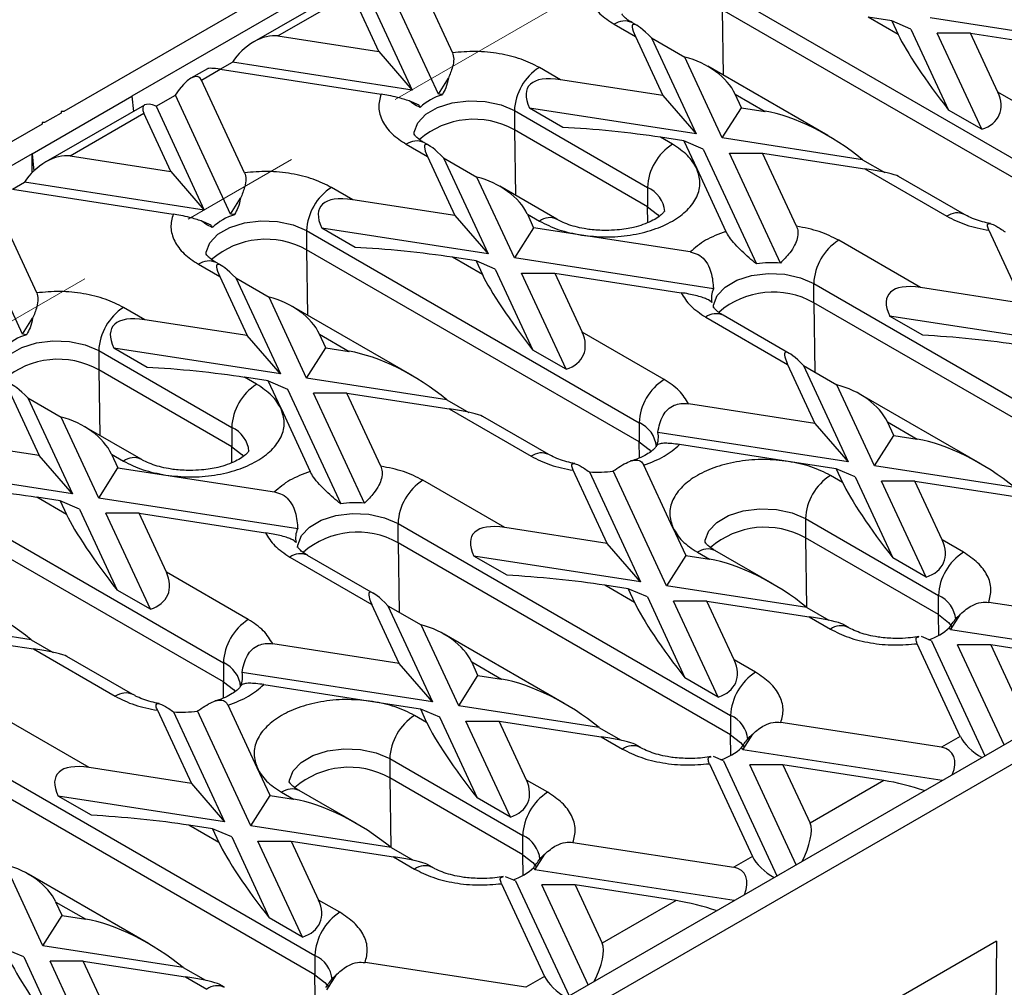
# Model space of a CAD drawing. Units: millimetres. Extents: x -63 to 1241, y -3 to 370.
# Drawn here: x 346 to 363, y 159 to 175 of the extents above; entities that cross this region are included whole.
import ezdxf

# ---------------------------------------------------------------- set-up
doc = ezdxf.new("R2010")
doc.units = ezdxf.units.MM
doc.linetypes.add('CENTERX2', pattern=[20.32, 12.7, -2.54, 2.54, -2.54])
doc.layers.add('FORMAT', color=7, linetype='Continuous')

msp = doc.modelspace()

# ---------------------------------------------------------------- linework, layer by layer
at = {"color": 7, "linetype": 'Continuous', "lineweight": 25}
for p, q in [((364.273, 183.58), (346.963, 173.587)), ((364.103, 183.073), (348.123, 173.848)), ((352.842, 176.164), (353.575, 174.587)), ((353.334, 173.885), (352.396, 175.907)), ((351.874, 175.741), (350.194, 174.771)), ((352.069, 175.718), (352.888, 173.954)), ((350.605, 174.873), (351.862, 175.599)), ((352.323, 174.607), (351.862, 175.599)), ((358.163, 175.644), (363.82, 172.378)), ((363.82, 172.052), (358.163, 175.317)), ((361.154, 174.898), (360.646, 175.191)), ((361.046, 175.129), (360.646, 175.191)), ((365.084, 174.656), (361.7, 175.179)), ((356.325, 175.073), (356.686, 174.864)), ((356.715, 175.05), (356.625, 175.102)), ((361.046, 175.129), (361.154, 174.898)), ((361.373, 174.991), (361.046, 175.129)), ((350.605, 174.873), (352.323, 174.607)), ((356.686, 174.864), (357.152, 173.86)), ((356.959, 174.842), (357.718, 173.207)), ((356.959, 174.842), (357.525, 174.515)), ((361.373, 174.991), (362.012, 173.614)), ((362.578, 173.287), (361.819, 174.922)), ((362.385, 174.922), (361.819, 174.922)), ((362.851, 173.918), (362.385, 174.922)), ((362.385, 174.922), (364.538, 174.589)), ((352.323, 174.607), (352.888, 173.954)), ((358.164, 173.138), (357.525, 174.515)), ((349.625, 174.307), (349.832, 174.427)), ((352.888, 173.954), (349.832, 174.427)), ((355.414, 174.129), (355.052, 174.338)), ((359.959, 173.178), (357.915, 174.357)), ((349.406, 174.316), (349.127, 174.155)), ((349.307, 174.123), (349.625, 174.307)), ((349.625, 174.307), (352.359, 173.885)), ((350.039, 172.546), (349.307, 174.123)), ((353.334, 173.885), (353.504, 174.153)), ((357.152, 173.86), (355.414, 174.129)), ((346.425, 172.868), (348.123, 173.848)), ((348.123, 173.848), (348.148, 173.59)), ((348.534, 173.677), (348.861, 173.866)), ((349.799, 171.844), (348.861, 173.866)), ((353.402, 173.875), (353.334, 173.885)), ((357.152, 173.86), (357.718, 173.207)), ((358.383, 173.884), (358.891, 173.591)), ((358.491, 173.653), (358.383, 173.884)), ((364.245, 173.113), (362.851, 173.918)), ((348.338, 173.699), (346.659, 172.73)), ((348.534, 173.677), (349.353, 171.913)), ((353.008, 173.697), (352.838, 173.769)), ((353.008, 173.697), (353.026, 173.658)), ((346.92, 173.562), (346.638, 173.399)), ((346.92, 173.587), (346.92, 173.562)), ((346.963, 173.587), (346.92, 173.587)), ((347.07, 172.832), (348.327, 173.558)), ((348.787, 172.566), (348.327, 173.558)), ((354.628, 173.603), (356.891, 172.297)), ((354.628, 173.603), (354.628, 173.276)), ((355.452, 173.319), (354.886, 173.645)), ((357.718, 173.207), (354.886, 173.645)), ((358.164, 173.138), (358.491, 173.653)), ((358.491, 173.653), (358.891, 173.591)), ((362.578, 173.287), (362.012, 173.614)), ((346.595, 173.375), (329.285, 163.382)), ((346.595, 173.399), (346.595, 173.375)), ((346.638, 173.399), (346.595, 173.399)), ((356.891, 171.97), (354.628, 173.276)), ((352.789, 173.032), (353.151, 172.823)), ((353.18, 173.009), (353.089, 173.061)), ((357.315, 173.032), (357.111, 173.15)), ((357.511, 173.088), (357.111, 173.15)), ((357.511, 173.088), (357.729, 172.618)), ((357.837, 172.95), (357.511, 173.088)), ((360.549, 172.769), (358.164, 173.138)), ((346.425, 172.868), (330.445, 163.643)), ((346.425, 172.548), (346.425, 172.868)), ((346.425, 172.868), (346.454, 172.576)), ((347.07, 172.832), (348.787, 172.566)), ((353.151, 172.823), (353.617, 171.819)), ((357.837, 172.95), (358.744, 170.996)), ((359.151, 171.011), (358.284, 172.881)), ((358.284, 172.881), (358.849, 172.881)), ((359.426, 171.638), (358.849, 172.881)), ((358.849, 172.881), (360.588, 172.612)), ((353.424, 172.801), (354.182, 171.166)), ((353.424, 172.801), (353.989, 172.474)), ((360.549, 172.769), (360.926, 172.552)), ((348.787, 172.566), (349.353, 171.913)), ((357.729, 172.618), (358.225, 171.55)), ((360.588, 172.612), (361.982, 171.807)), ((346.09, 172.266), (346.297, 172.386)), ((349.353, 171.913), (346.297, 172.386)), ((354.628, 171.097), (353.989, 172.474)), ((362.282, 171.837), (361.159, 172.485)), ((346.09, 172.266), (348.823, 171.844)), ((351.878, 172.088), (351.517, 172.297)), ((355.352, 171.755), (354.38, 172.316)), ((356.891, 172.297), (356.891, 171.97)), ((346.504, 170.505), (345.771, 172.082)), ((349.799, 171.844), (349.969, 172.112)), ((353.617, 171.819), (351.878, 172.088)), ((346.263, 169.803), (345.325, 171.825)), ((349.867, 171.834), (349.799, 171.844)), ((353.617, 171.819), (354.182, 171.166)), ((354.848, 171.843), (354.955, 171.612)), ((354.848, 171.843), (355.052, 171.725)), ((349.472, 171.656), (349.302, 171.728)), ((349.472, 171.656), (349.49, 171.617)), ((351.092, 171.562), (356.749, 168.296)), ((351.092, 171.562), (351.092, 171.235)), ((351.917, 171.278), (351.351, 171.604)), ((354.182, 171.166), (351.351, 171.604)), ((354.955, 171.612), (354.628, 171.097)), ((355.769, 171.486), (354.955, 171.612)), ((357.619, 171.2), (355.769, 171.486)), ((362.699, 171.568), (363.276, 170.325)), ((361.537, 170.594), (360.143, 171.399)), ((356.749, 167.97), (351.092, 171.235)), ((349.254, 170.991), (349.615, 170.782)), ((349.644, 170.968), (349.554, 171.02)), ((354.083, 170.816), (353.575, 171.109)), ((353.975, 171.047), (353.575, 171.109)), ((353.975, 171.047), (354.083, 170.816)), ((354.302, 170.909), (353.975, 171.047)), ((358.013, 170.574), (354.628, 171.097)), ((354.302, 170.909), (354.941, 169.532)), ((355.507, 169.205), (354.748, 170.84)), ((354.748, 170.84), (355.314, 170.84)), ((355.314, 170.84), (355.78, 169.836)), ((355.314, 170.84), (357.466, 170.507)), ((349.615, 170.782), (350.081, 169.778)), ((349.888, 170.76), (350.647, 169.125)), ((349.888, 170.76), (350.454, 170.433)), ((359.719, 170.664), (365.376, 167.398)), ((359.719, 170.337), (359.719, 170.664)), ((363.276, 170.325), (361.537, 170.594)), ((351.093, 169.056), (350.454, 170.433)), ((365.376, 167.072), (359.719, 170.337)), ((348.342, 170.047), (347.981, 170.256)), ((352.888, 169.096), (350.844, 170.275)), ((346.263, 169.803), (346.433, 170.071)), ((350.081, 169.778), (348.342, 170.047)), ((357.881, 170.093), (359.275, 169.288)), ((359.303, 169.474), (358.181, 170.122)), ((361.576, 169.783), (361.01, 170.11)), ((363.842, 169.672), (361.01, 170.11)), ((357.174, 169.031), (355.78, 169.836)), ((346.331, 169.793), (346.263, 169.803)), ((350.647, 169.125), (350.081, 169.778)), ((351.312, 169.802), (351.82, 169.509)), ((351.42, 169.571), (351.312, 169.802)), ((347.557, 169.521), (349.82, 168.215)), ((347.557, 169.521), (347.557, 169.194)), ((348.381, 169.237), (347.815, 169.563)), ((350.647, 169.125), (347.815, 169.563)), ((351.093, 169.056), (351.42, 169.571)), ((351.42, 169.571), (351.82, 169.509)), ((355.507, 169.205), (354.941, 169.532)), ((349.82, 167.888), (347.557, 169.194)), ((359.275, 169.288), (359.74, 168.284)), ((359.547, 169.266), (360.306, 167.631)), ((359.547, 169.266), (360.113, 168.939)), ((350.244, 168.95), (350.04, 169.068)), ((350.44, 169.006), (350.04, 169.068)), ((350.658, 168.536), (350.44, 169.006)), ((350.44, 169.006), (350.766, 168.868)), ((353.478, 168.687), (351.093, 169.056)), ((350.766, 168.868), (351.673, 166.914)), ((360.752, 167.562), (360.113, 168.939)), ((346.08, 168.741), (346.546, 167.737)), ((346.353, 168.719), (347.111, 167.084)), ((346.353, 168.719), (346.918, 168.392)), ((352.08, 166.929), (351.213, 168.799)), ((351.778, 168.799), (351.213, 168.799)), ((352.355, 167.556), (351.778, 168.799)), ((351.778, 168.799), (353.517, 168.53)), ((353.478, 168.687), (353.855, 168.47)), ((362.547, 167.602), (360.503, 168.781)), ((350.658, 168.536), (351.154, 167.468)), ((353.517, 168.53), (354.911, 167.725)), ((359.74, 168.284), (357.588, 168.617)), ((347.557, 167.015), (346.918, 168.392)), ((355.211, 167.755), (354.088, 168.403)), ((360.972, 168.308), (361.479, 168.015)), ((361.079, 168.077), (360.972, 168.308)), ((348.281, 167.673), (347.309, 168.234)), ((349.82, 168.215), (349.82, 167.888)), ((356.749, 168.296), (356.749, 167.97)), ((359.74, 168.284), (360.306, 167.631)), ((346.546, 167.737), (344.807, 168.006)), ((360.306, 167.631), (357.067, 168.132)), ((360.752, 167.562), (361.079, 168.077)), ((361.079, 168.077), (361.479, 168.015)), ((359.285, 167.637), (357.435, 167.924)), ((347.111, 167.084), (346.546, 167.737)), ((347.777, 167.761), (347.884, 167.53)), ((347.777, 167.761), (347.981, 167.643)), ((360.099, 167.512), (359.285, 167.637)), ((344.021, 167.48), (349.678, 164.214)), ((347.111, 167.084), (344.28, 167.522)), ((347.557, 167.015), (347.884, 167.53)), ((347.884, 167.53), (348.698, 167.404)), ((356.205, 166.243), (355.628, 167.486)), ((357.217, 165.521), (356.31, 167.475)), ((357.325, 166.506), (356.829, 167.574)), ((360.099, 167.512), (360.206, 167.28)), ((360.426, 167.373), (360.099, 167.512)), ((363.138, 167.193), (360.752, 167.562)), ((348.698, 167.404), (350.548, 167.118)), ((354.466, 166.512), (353.072, 167.317)), ((355.903, 167.46), (356.771, 165.59)), ((360.206, 167.28), (360.002, 167.398)), ((360.426, 167.373), (361.065, 165.996)), ((361.63, 165.67), (360.872, 167.304)), ((361.437, 167.304), (360.872, 167.304)), ((361.903, 166.301), (361.437, 167.304)), ((361.437, 167.304), (363.176, 167.036)), ((349.678, 163.888), (344.021, 167.153)), ((347.011, 166.734), (346.504, 167.027)), ((346.904, 166.965), (346.504, 167.027)), ((346.904, 166.965), (347.011, 166.734)), ((347.231, 166.827), (346.904, 166.965)), ((350.942, 166.492), (347.557, 167.015)), ((347.231, 166.827), (347.87, 165.45)), ((348.436, 165.123), (347.677, 166.758)), ((348.243, 166.758), (347.677, 166.758)), ((348.709, 165.754), (348.243, 166.758)), ((348.243, 166.758), (350.395, 166.425)), ((359.578, 166.664), (361.84, 165.357)), ((359.578, 166.664), (359.578, 166.337)), ((352.648, 166.582), (358.305, 163.316)), ((352.648, 166.255), (352.648, 166.582)), ((356.205, 166.243), (354.466, 166.512)), ((357.325, 166.506), (357.543, 166.036)), ((361.84, 165.031), (359.578, 166.337)), ((362.265, 166.092), (361.903, 166.301)), ((358.305, 162.99), (352.648, 166.255)), ((356.771, 165.59), (356.205, 166.243)), ((350.81, 166.011), (352.203, 165.206)), ((352.232, 165.392), (351.11, 166.04)), ((354.505, 165.701), (353.939, 166.028)), ((356.771, 165.59), (353.939, 166.028)), ((357.543, 166.036), (357.217, 165.521)), ((357.543, 166.036), (357.944, 165.974)), ((357.739, 166.092), (357.944, 165.974)), ((359.012, 165.561), (358.039, 166.122)), ((361.63, 165.67), (361.065, 165.996)), ((350.102, 164.949), (348.709, 165.754)), ((356.671, 165.239), (356.163, 165.532)), ((356.563, 165.471), (356.163, 165.532)), ((356.563, 165.471), (356.671, 165.239)), ((356.89, 165.332), (356.563, 165.471)), ((359.602, 165.152), (357.217, 165.521)), ((348.436, 165.123), (347.87, 165.45)), ((356.89, 165.332), (357.529, 163.955)), ((361.84, 165.031), (361.84, 165.357)), ((352.669, 164.202), (352.203, 165.206)), ((352.476, 165.184), (353.235, 163.549)), ((352.476, 165.184), (353.042, 164.857)), ((358.095, 163.629), (357.336, 165.263)), ((357.902, 165.263), (357.336, 165.263)), ((358.368, 164.26), (357.902, 165.263)), ((357.902, 165.263), (359.641, 164.995)), ((359.602, 165.152), (359.978, 164.935)), ((365.429, 164.816), (362.695, 165.239)), ((346.407, 164.605), (344.022, 164.974)), ((359.641, 164.995), (360.002, 164.786)), ((362.046, 164.774), (362.216, 165.042)), ((353.681, 163.48), (353.042, 164.857)), ((360.302, 164.816), (360.212, 164.868)), ((362.046, 164.774), (362.028, 164.813)), ((344.707, 164.717), (346.446, 164.448)), ((355.476, 163.52), (353.432, 164.699)), ((361.72, 164.585), (361.55, 164.657)), ((365.437, 164.249), (362.046, 164.774)), ((346.407, 164.605), (346.783, 164.388)), ((352.669, 164.202), (350.517, 164.535)), ((362.212, 162.959), (361.48, 164.537)), ((361.72, 164.585), (362.628, 162.628)), ((362.955, 162.817), (362.166, 164.516)), ((362.732, 164.516), (362.166, 164.516)), ((362.732, 164.516), (363.192, 163.525)), ((364.449, 164.251), (362.732, 164.516)), ((346.446, 164.448), (347.84, 163.643)), ((348.14, 163.673), (347.017, 164.321)), ((349.678, 164.214), (349.678, 163.888)), ((353.235, 163.549), (352.669, 164.202)), ((353.901, 164.226), (354.408, 163.933)), ((354.008, 163.995), (353.901, 164.226)), ((358.729, 164.051), (358.368, 164.26)), ((353.235, 163.549), (349.996, 164.05)), ((353.681, 163.48), (354.008, 163.995)), ((354.008, 163.995), (354.408, 163.933)), ((358.095, 163.629), (357.529, 163.955)), ((350.364, 163.842), (352.214, 163.555)), ((350.254, 162.424), (349.758, 163.492)), ((352.214, 163.555), (353.028, 163.429)), ((356.066, 163.111), (353.681, 163.48)), ((348.557, 163.404), (349.134, 162.161)), ((348.832, 163.378), (349.699, 161.508)), ((350.146, 161.439), (349.239, 163.393)), ((353.135, 163.198), (352.931, 163.316)), ((353.028, 163.429), (353.135, 163.198)), ((353.028, 163.429), (353.355, 163.291)), ((353.355, 163.291), (353.994, 161.914)), ((358.305, 163.316), (358.305, 162.99)), ((347.395, 162.43), (346.001, 163.235)), ((364.273, 163.169), (346.963, 153.177)), ((354.559, 161.588), (353.801, 163.222)), ((353.801, 163.222), (354.366, 163.222)), ((354.832, 162.219), (354.366, 163.222)), ((354.366, 163.222), (356.105, 162.954)), ((356.066, 163.111), (356.443, 162.894)), ((361.893, 162.775), (359.16, 163.198)), ((363.396, 163.071), (347.415, 153.846)), ((356.105, 162.954), (356.466, 162.745)), ((358.511, 162.733), (358.681, 163.001)), ((362.212, 162.959), (361.893, 162.775)), ((356.766, 162.775), (356.676, 162.827)), ((358.184, 162.544), (358.014, 162.616)), ((358.511, 162.733), (358.493, 162.772)), ((361.901, 162.208), (358.511, 162.733)), ((345.577, 162.5), (351.234, 159.234)), ((352.507, 162.582), (354.769, 161.275)), ((352.507, 162.582), (352.507, 162.255)), ((357.944, 162.496), (358.676, 160.918)), ((358.184, 162.544), (359.093, 160.587)), ((359.419, 160.776), (358.63, 162.475)), ((359.196, 162.475), (358.63, 162.475)), ((359.196, 162.475), (359.656, 161.484)), ((360.913, 162.21), (359.196, 162.475)), ((349.134, 162.161), (347.395, 162.43)), ((350.472, 161.954), (350.254, 162.424)), ((351.234, 158.908), (345.577, 162.173)), ((349.134, 162.161), (349.699, 161.508)), ((354.769, 160.949), (352.507, 162.255)), ((355.194, 162.01), (354.832, 162.219)), ((360.913, 162.21), (359.656, 161.484)), ((347.434, 161.619), (346.868, 161.946)), ((349.699, 161.508), (346.868, 161.946)), ((350.146, 161.439), (350.472, 161.954)), ((350.472, 161.954), (350.872, 161.892)), ((350.668, 162.01), (350.872, 161.892)), ((351.94, 161.478), (350.968, 162.04)), ((354.559, 161.588), (353.994, 161.914)), ((349.6, 161.157), (349.092, 161.45)), ((349.492, 161.388), (349.092, 161.45)), ((352.531, 161.07), (350.146, 161.439)), ((349.492, 161.388), (349.6, 161.157)), ((349.819, 161.25), (349.492, 161.388)), ((354.769, 160.949), (354.769, 161.275)), ((349.819, 161.25), (350.458, 159.873)), ((351.024, 159.547), (350.265, 161.181)), ((350.265, 161.181), (350.831, 161.181)), ((350.831, 161.181), (351.297, 160.178)), ((350.831, 161.181), (352.57, 160.912)), ((355.624, 161.157), (358.358, 160.734)), ((352.531, 161.07), (352.907, 160.853)), ((354.975, 160.692), (355.145, 160.96)), ((346.61, 159.398), (345.971, 160.775)), ((352.57, 160.912), (352.931, 160.704)), ((353.231, 160.734), (353.141, 160.786)), ((358.676, 160.918), (358.358, 160.734)), ((348.405, 159.437), (346.361, 160.617)), ((354.975, 160.692), (354.957, 160.731)), ((358.366, 160.167), (354.975, 160.692)), ((354.408, 160.455), (355.141, 158.877)), ((354.649, 160.503), (354.479, 160.575)), ((354.649, 160.503), (355.557, 158.546)), ((355.884, 158.735), (355.095, 160.434)), ((355.66, 160.434), (355.095, 160.434)), ((355.66, 160.434), (356.121, 159.443)), ((357.378, 160.169), (355.66, 160.434)), ((346.829, 160.144), (347.337, 159.851)), ((346.937, 159.913), (346.829, 160.144)), ((351.658, 159.969), (351.297, 160.178)), ((357.378, 160.169), (356.121, 159.443)), ((346.61, 159.398), (346.937, 159.913)), ((346.937, 159.913), (347.337, 159.851)), ((351.024, 159.547), (350.458, 159.873)), ((362.827, 159.477), (358.729, 157.111)), ((362.827, 159.477), (362.794, 155.11)), ((346.283, 159.209), (345.957, 159.347)), ((348.995, 159.029), (346.61, 159.398)), ((346.283, 159.209), (346.923, 157.832)), ((347.488, 157.506), (346.73, 159.14)), ((347.295, 159.14), (346.73, 159.14)), ((347.761, 158.137), (347.295, 159.14)), ((347.295, 159.14), (349.034, 158.871)), ((351.234, 159.234), (351.234, 158.908)), ((354.822, 158.693), (352.089, 159.116)), ((348.995, 159.029), (349.372, 158.812)), ((349.034, 158.871), (349.395, 158.663)), ((351.44, 158.651), (351.61, 158.919)), ((355.141, 158.877), (354.822, 158.693)), ((349.695, 158.693), (349.605, 158.745))]:
    msp.add_line(p, q, dxfattribs=at)
at = {"color": 8, "linetype": 'Continuous', "lineweight": 25}
for p, q in [((358.163, 175.317), (358.18, 174.204)), ((354.628, 173.276), (354.645, 172.163)), ((356.895, 171.698), (356.891, 171.97)), ((351.092, 171.235), (351.109, 170.122)), ((359.719, 170.337), (359.737, 169.156)), ((347.557, 169.194), (347.574, 168.081)), ((356.753, 167.698), (356.749, 167.97)), ((349.824, 167.616), (349.82, 167.888)), ((359.578, 166.337), (359.596, 165.157)), ((352.648, 166.255), (352.666, 165.074)), ((361.846, 164.68), (361.84, 165.031)), ((349.682, 163.616), (349.678, 163.888)), ((358.31, 162.639), (358.305, 162.99)), ((352.507, 162.255), (352.525, 161.075)), ((354.775, 160.598), (354.769, 160.949)), ((351.239, 158.557), (351.234, 158.908))]:
    msp.add_line(p, q, dxfattribs=at)
at = {"color": 8, "linetype": 'Continuous', "lineweight": 25, "flags": 128}
for points in [[(352.921, 173.197), (352.923, 173.236), (352.984, 173.397), (353.12, 173.541), (353.322, 173.657), (353.571, 173.736), (353.849, 173.771), (354.133, 173.759), (354.4, 173.702), (354.628, 173.603)], [(349.385, 171.155), (349.388, 171.195), (349.448, 171.356), (349.585, 171.5), (349.786, 171.616), (350.036, 171.695), (350.314, 171.73), (350.598, 171.718), (350.865, 171.661), (351.092, 171.562)], [(358.012, 170.257), (358.015, 170.297), (358.075, 170.458), (358.211, 170.602), (358.413, 170.718), (358.663, 170.797), (358.941, 170.832), (359.225, 170.82), (359.491, 170.762), (359.719, 170.664)], [(345.85, 169.114), (345.852, 169.154), (345.913, 169.315), (346.049, 169.459), (346.25, 169.575), (346.5, 169.654), (346.778, 169.689), (347.062, 169.677), (347.329, 169.619), (347.557, 169.521)], [(357.871, 166.257), (357.873, 166.297), (357.934, 166.457), (358.07, 166.601), (358.271, 166.718), (358.521, 166.796), (358.799, 166.831), (359.083, 166.819), (359.35, 166.762), (359.578, 166.664)], [(350.941, 166.175), (350.943, 166.215), (351.004, 166.375), (351.14, 166.52), (351.342, 166.636), (351.591, 166.715), (351.87, 166.75), (352.153, 166.738), (352.42, 166.68), (352.648, 166.582)], [(349.678, 163.888), (349.849, 163.756), (349.879, 163.722)], [(350.799, 162.175), (350.802, 162.215), (350.863, 162.375), (350.999, 162.519), (351.2, 162.635), (351.45, 162.714), (351.728, 162.749), (352.012, 162.737), (352.279, 162.68), (352.507, 162.582)]]:
    msp.add_lwpolyline(points, dxfattribs=at)
at = {"color": 7, "linetype": 'Continuous', "lineweight": 25, "flags": 128}
for points in [[(356.891, 171.97), (357.061, 171.839), (357.091, 171.804)], [(356.749, 167.97), (356.92, 167.838), (356.95, 167.804)], [(349.82, 167.888), (349.99, 167.757), (350.02, 167.722)], [(361.84, 165.031), (362.011, 164.899), (362.075, 164.816)], [(358.305, 162.99), (358.475, 162.858), (358.54, 162.775)], [(354.769, 160.949), (354.94, 160.817), (355.004, 160.734)], [(351.234, 158.908), (351.404, 158.776), (351.469, 158.693)]]:
    msp.add_lwpolyline(points, dxfattribs=at)
at = {"color": 8, "linetype": 'Continuous', "lineweight": 25}
for centre, radius, start, end in [((356.501, 174.827), 0.302, 65.6929, 125.6176), ((352.965, 172.786), 0.302, 65.6929, 125.6176), ((356.692, 171.845), 0.494, 4.8724, 66.2275), ((362.157, 171.569), 0.295, 64.5139, 126.3409), ((355.226, 171.497), 0.287, 63.4128, 127.3164), ((349.43, 170.745), 0.302, 65.6929, 125.6176), ((358.056, 169.847), 0.302, 65.6929, 125.6176), ((349.621, 167.763), 0.494, 4.8724, 66.2275), ((356.55, 167.845), 0.494, 4.8724, 66.2275), ((348.155, 167.415), 0.287, 63.4128, 127.3164), ((355.086, 167.487), 0.295, 64.5139, 126.3409), ((357.915, 165.847), 0.302, 65.6929, 125.6176), ((350.985, 165.765), 0.302, 65.6929, 125.6176), ((361.641, 164.906), 0.494, 4.8724, 66.2275), ((360.177, 164.548), 0.295, 64.5139, 126.3409), ((349.479, 163.763), 0.494, 4.8724, 66.2275), ((348.015, 163.405), 0.295, 64.5139, 126.3409), ((358.106, 162.865), 0.494, 4.8724, 66.2275), ((356.641, 162.507), 0.295, 64.5139, 126.3409), ((351.817, 161.028), 1.408, 60.649, 131.0317), ((350.844, 161.765), 0.302, 65.6929, 125.6176), ((354.57, 160.824), 0.494, 4.8724, 66.2275), ((353.106, 160.466), 0.295, 64.5139, 126.3409), ((351.035, 158.782), 0.494, 4.8724, 66.2275), ((349.57, 158.425), 0.295, 64.5139, 126.3409)]:
    msp.add_arc(centre, radius, start, end, dxfattribs=at)
at = {"color": 7, "linetype": 'Continuous', "lineweight": 25}
for centre, radius, start, end in [((355.549, 173.561), 0.922, 122.6055, 177.3945), ((353.685, 172.95), 0.967, 107.0194, 132.9752), ((353.938, 172.049), 1.408, 60.649, 131.0317), ((357.812, 172.255), 0.922, 122.6055, 177.3945), ((352.014, 171.52), 0.922, 122.6055, 177.3945), ((350.15, 170.909), 0.967, 107.0194, 132.9752), ((350.402, 170.008), 1.408, 60.649, 131.0317), ((360.64, 170.622), 0.922, 122.6055, 177.3945), ((359.012, 169.245), 1.771, 85.4879, 98.7005), ((358.334, 170.419), 0.357, 154.3705, 193.1061), ((359.029, 169.11), 1.408, 60.649, 131.0317), ((348.478, 169.479), 0.922, 122.6055, 177.3945), ((346.614, 168.868), 0.967, 107.0194, 132.9752), ((346.867, 167.967), 1.408, 60.649, 131.0317), ((357.67, 168.254), 0.922, 122.6055, 177.3945), ((350.741, 168.173), 0.922, 122.6055, 177.3945), ((356.72, 168.051), 0.357, 334.3705, 13.1061), ((356.042, 169.225), 1.771, 265.4879, 278.7005), ((353.569, 166.54), 0.922, 122.6055, 177.3945), ((360.499, 166.622), 0.922, 122.6055, 177.3945), ((351.941, 165.163), 1.771, 85.4879, 98.7005), ((351.263, 166.337), 0.357, 154.3705, 193.1061), ((358.888, 165.11), 1.408, 60.649, 131.0317), ((351.958, 165.028), 1.408, 60.649, 131.0317), ((362.762, 165.315), 0.922, 122.6055, 177.3945), ((350.599, 164.172), 0.922, 122.6055, 177.3945), ((361.376, 165.511), 0.955, 288.2742, 313.0511), ((349.649, 163.969), 0.357, 334.3705, 13.1061), ((359.226, 163.274), 0.922, 122.6055, 177.3945), ((348.971, 165.143), 1.771, 265.4879, 278.7005), ((353.428, 162.54), 0.922, 122.6055, 177.3945), ((357.841, 163.47), 0.955, 288.2742, 313.0511), ((355.69, 161.233), 0.922, 122.6055, 177.3945), ((354.305, 161.429), 0.955, 288.2742, 313.0511), ((352.155, 159.192), 0.922, 122.6055, 177.3945)]:
    msp.add_arc(centre, radius, start, end, dxfattribs=at)
for centre, major_axis, ratio, start_param, end_param in [((357.535, 173.884), (-0.892, 1.182), 0.120176, 5.560913, 6.791872), ((350.279, 174.358), (0.491, 0.431), 0.591679, 0.459301, 2.030098), ((362.002, 173.918), (-0.892, 1.182), 0.120176, 0.508687, 1.739646), ((357.535, 173.884), (0.87, -0.391), 0.62406, 0.62441, 1.855369), ((348.98, 173.608), (0.28, 0.567), 0.364663, 5.997606, 7.568402), ((349.952, 174.169), (0.553, -0.139), 0.120251, 2.233016, 3.018333), ((356.262, 173.15), (1.402, -0.855), 0.364678, 2.42144, 3.6524), ((362.002, 173.918), (0.87, -0.391), 0.62406, 5.676636, 6.907595), ((348.653, 173.42), (0.333, -0.264), 0.373297, 2.209406, 3.780202), ((359.739, 172.612), (1.402, -0.855), 0.364678, 1.190481, 2.42144), ((356.262, 173.15), (1.436, -0.145), 0.073027, 0.946274, 2.177233), ((353.999, 171.843), (-0.892, 1.182), 0.120176, 5.560913, 6.791872), ((346.743, 172.317), (0.491, 0.431), 0.591679, 0.459301, 2.030098), ((359.739, 172.612), (1.436, -0.145), 0.073027, 0.160957, 0.946274), ((353.999, 171.843), (0.87, -0.391), 0.62406, 0.62441, 1.855369), ((352.727, 171.109), (1.402, -0.855), 0.364678, 2.42144, 3.6524), ((352.727, 171.109), (1.436, -0.145), 0.073027, 0.946274, 2.177233), ((350.464, 169.802), (-0.892, 1.182), 0.120176, 5.560913, 6.791872), ((354.931, 169.836), (-0.892, 1.182), 0.120176, 0.508687, 1.739646), ((362.386, 169.614), (1.402, -0.855), 0.364678, 2.42144, 3.6524), ((350.464, 169.802), (0.87, -0.391), 0.62406, 0.62441, 1.855369), ((349.191, 169.067), (1.402, -0.855), 0.364678, 2.42144, 3.6524), ((354.931, 169.836), (0.87, -0.391), 0.62406, 5.676636, 6.907595), ((362.386, 169.614), (1.436, -0.145), 0.073027, 0.946274, 2.177233), ((352.668, 168.53), (1.402, -0.855), 0.364678, 1.190481, 2.42144), ((360.123, 168.308), (-0.892, 1.182), 0.120176, 5.560913, 6.791872), ((349.191, 169.067), (1.436, -0.145), 0.073027, 0.946274, 2.177233), ((346.928, 167.761), (-0.892, 1.182), 0.120176, 5.560913, 6.791872), ((360.123, 168.308), (0.87, -0.391), 0.62406, 0.62441, 1.855369), ((352.668, 168.53), (1.436, -0.145), 0.073027, 0.160957, 0.946274), ((346.928, 167.761), (0.87, -0.391), 0.62406, 0.62441, 1.855369), ((362.328, 167.035), (1.402, -0.855), 0.364678, 1.190481, 2.42144), ((345.655, 167.026), (1.436, -0.145), 0.073027, 0.946274, 2.177233), ((361.055, 166.301), (-0.892, 1.182), 0.120176, 0.508687, 1.739646), ((347.86, 165.754), (-0.892, 1.182), 0.120176, 0.508687, 1.739646), ((355.315, 165.532), (1.402, -0.855), 0.364678, 2.42144, 3.6524), ((361.055, 166.301), (0.87, -0.391), 0.62406, 5.676636, 6.907595), ((358.792, 164.994), (1.402, -0.855), 0.364678, 1.190481, 2.42144), ((347.86, 165.754), (0.87, -0.391), 0.62406, 5.676636, 6.907595), ((355.315, 165.532), (1.436, -0.145), 0.073027, 0.946274, 2.177233), ((353.052, 164.226), (-0.892, 1.182), 0.120176, 5.560913, 6.791872), ((345.597, 164.448), (1.402, -0.855), 0.364678, 1.190481, 2.42144), ((357.519, 164.26), (-0.892, 1.182), 0.120176, 0.508687, 1.739646), ((358.792, 164.994), (1.436, -0.145), 0.073027, 0.160957, 0.946274), ((353.052, 164.226), (0.87, -0.391), 0.62406, 0.62441, 1.855369), ((345.597, 164.448), (1.436, -0.145), 0.073027, 0.160957, 0.946274), ((357.519, 164.26), (0.87, -0.391), 0.62406, 5.676636, 6.907595), ((355.257, 162.953), (1.402, -0.855), 0.364678, 1.190481, 2.42144), ((353.984, 162.219), (-0.892, 1.182), 0.120176, 0.508687, 1.739646), ((355.257, 162.953), (1.436, -0.145), 0.073027, 0.160957, 0.946274), ((362.539, 162.821), (0.333, -0.264), 0.373297, 3.780202, 5.124519), ((361.567, 162.26), (0.491, 0.431), 0.591679, 5.39817, 6.742487), ((348.244, 161.45), (1.402, -0.855), 0.364678, 2.42144, 3.6524), ((353.984, 162.219), (0.87, -0.391), 0.62406, 5.676636, 6.907595), ((361.24, 162.072), (0.553, -0.139), 0.120251, 0.9034, 2.233016), ((351.721, 160.912), (1.402, -0.855), 0.364678, 1.190481, 2.42144), ((348.244, 161.45), (1.436, -0.145), 0.073027, 0.946274, 2.177233), ((359.33, 160.969), (0.28, 0.567), 0.364663, 4.653289, 5.997606), ((350.448, 160.178), (-0.892, 1.182), 0.120176, 0.508687, 1.739646), ((345.981, 160.144), (0.87, -0.391), 0.62406, 0.62441, 1.855369), ((351.721, 160.912), (1.436, -0.145), 0.073027, 0.160957, 0.946274), ((359.003, 160.78), (0.333, -0.264), 0.373297, 3.780202, 5.124519), ((358.031, 160.219), (0.491, 0.431), 0.591679, 5.39817, 6.742487), ((350.448, 160.178), (0.87, -0.391), 0.62406, 5.676636, 6.907595), ((357.704, 160.031), (0.553, -0.139), 0.120251, 0.9034, 2.233016), ((348.185, 158.871), (1.402, -0.855), 0.364678, 1.190481, 2.42144), ((355.794, 158.928), (0.28, 0.567), 0.364663, 4.653289, 5.997606), ((346.913, 158.137), (-0.892, 1.182), 0.120176, 0.508687, 1.739646), ((348.185, 158.871), (1.436, -0.145), 0.073027, 0.160957, 0.946274), ((355.467, 158.739), (0.333, -0.264), 0.373297, 3.780202, 5.124519)]:
    msp.add_ellipse(centre, major_axis=major_axis, ratio=ratio, start_param=start_param, end_param=end_param, dxfattribs=at)
for points, knots in [([(355.894, 175.926), (355.875, 175.85), (355.836, 175.697), (355.906, 175.465), (356.063, 175.247), (356.238, 175.13), (356.325, 175.073)], [0, 0, 0, 0, 0.246025, 0.5, 0.753975, 1, 1, 1, 1]), ([(356.628, 175.103), (356.609, 175.114), (356.555, 175.144), (356.5, 175.191), (356.462, 175.233), (356.454, 175.253), (356.455, 175.249), (356.455, 175.249)], [0, 0, 0, 0, 0.1401006, 0.3913951, 0.6481764, 0.9205115, 1, 1, 1, 1]), ([(353.575, 174.587), (353.584, 174.553), (353.604, 174.485), (353.577, 174.33), (353.531, 174.219), (353.504, 174.153)], [0, 0, 0, 0, 0.296236, 0.591, 1, 1, 1, 1]), ([(355.052, 174.338), (354.952, 174.388), (354.75, 174.489), (354.373, 174.58), (353.971, 174.62), (353.705, 174.598), (353.575, 174.587)], [0, 0, 0, 0, 0.246025, 0.5, 0.753975, 1, 1, 1, 1]), ([(353.504, 174.153), (353.493, 174.098), (353.473, 174), (353.424, 173.913), (353.402, 173.875)], [0, 0, 0, 0, 0.5667522, 1, 1, 1, 1]), ([(352.359, 173.885), (352.339, 173.809), (352.3, 173.656), (352.37, 173.424), (352.527, 173.206), (352.703, 173.089), (352.789, 173.032)], [0, 0, 0, 0, 0.246025, 0.5, 0.753975, 1, 1, 1, 1]), ([(352.838, 173.769), (352.775, 173.788), (352.671, 173.821), (352.498, 173.861), (352.402, 173.877), (352.359, 173.885)], [0, 0, 0, 0, 0.460731, 0.75503, 1, 1, 1, 1]), ([(353.026, 173.658), (352.986, 173.676), (352.929, 173.703), (352.859, 173.754), (352.838, 173.769)], [0, 0, 0, 0, 0.702737, 1, 1, 1, 1]), ([(353.092, 173.062), (353.073, 173.072), (353.02, 173.103), (352.965, 173.15), (352.927, 173.192), (352.919, 173.212), (352.919, 173.208), (352.92, 173.208)], [0, 0, 0, 0, 0.14055, 0.391713, 0.64836, 0.920553, 1, 1, 1, 1]), ([(350.039, 172.546), (350.049, 172.512), (350.068, 172.444), (350.042, 172.289), (349.996, 172.177), (349.969, 172.112)], [0, 0, 0, 0, 0.296236, 0.591, 1, 1, 1, 1]), ([(351.517, 172.297), (351.417, 172.347), (351.214, 172.448), (350.837, 172.539), (350.435, 172.579), (350.17, 172.557), (350.039, 172.546)], [0, 0, 0, 0, 0.246025, 0.5, 0.753975, 1, 1, 1, 1]), ([(355.769, 171.486), (355.905, 171.472), (356.18, 171.441), (356.603, 171.476), (356.995, 171.57), (357.327, 171.718), (357.584, 171.91), (357.746, 172.136), (357.807, 172.381), (357.755, 172.54), (357.729, 172.618)], [0, 0, 0, 0, 0.122833, 0.25, 0.377167, 0.5, 0.622833, 0.75, 0.877167, 1, 1, 1, 1]), ([(349.969, 172.112), (349.958, 172.057), (349.938, 171.959), (349.888, 171.872), (349.867, 171.834)], [0, 0, 0, 0, 0.566752, 1, 1, 1, 1]), ([(348.823, 171.844), (348.804, 171.768), (348.765, 171.615), (348.835, 171.383), (348.992, 171.165), (349.167, 171.048), (349.254, 170.991)], [0, 0, 0, 0, 0.246025, 0.5, 0.753975, 1, 1, 1, 1]), ([(349.302, 171.728), (349.239, 171.747), (349.136, 171.78), (348.962, 171.82), (348.867, 171.836), (348.823, 171.844)], [0, 0, 0, 0, 0.460731, 0.75503, 1, 1, 1, 1]), ([(357.183, 171.9), (357.183, 171.899), (357.183, 171.896), (357.146, 171.849), (357.072, 171.788), (356.96, 171.722), (356.819, 171.664), (356.672, 171.62), (356.523, 171.591), (356.365, 171.57), (356.248, 171.567), (356.184, 171.565)], [0, 0, 0, 0, 0.125432, 0.24474, 0.364072, 0.481868, 0.596751, 0.708766, 0.791791, 0.884506, 1, 1, 1, 1]), ([(362.727, 171.683), (362.681, 171.692), (362.582, 171.712), (362.448, 171.757), (362.344, 171.801), (362.299, 171.829), (362.285, 171.837)], [0, 0, 0, 0, 0.259517, 0.557112, 0.864557, 1, 1, 1, 1]), ([(349.49, 171.617), (349.45, 171.635), (349.393, 171.662), (349.323, 171.713), (349.302, 171.728)], [0, 0, 0, 0, 0.702737, 1, 1, 1, 1]), ([(356.184, 171.565), (356.093, 171.568), (355.968, 171.572), (355.795, 171.599), (355.659, 171.629), (355.518, 171.675), (355.414, 171.719), (355.369, 171.747), (355.355, 171.755)], [0, 0, 0, 0, 0.276945, 0.384961, 0.56093, 0.737236, 0.919377, 1, 1, 1, 1]), ([(362.699, 171.568), (362.689, 171.593), (362.669, 171.644), (362.68, 171.685), (362.73, 171.686), (362.829, 171.641), (362.919, 171.579), (362.974, 171.542)], [0, 0, 0, 0, 0.176743, 0.354695, 0.515752, 0.704206, 1, 1, 1, 1]), ([(358.744, 170.996), (358.661, 171.065), (358.538, 171.168), (358.38, 171.329), (358.278, 171.452), (358.242, 171.518), (358.225, 171.55)], [0, 0, 0, 0, 0.408726, 0.608094, 0.809293, 1, 1, 1, 1]), ([(359.426, 171.638), (359.436, 171.609), (359.456, 171.55), (359.445, 171.434), (359.395, 171.306), (359.296, 171.157), (359.206, 171.066), (359.151, 171.011)], [0, 0, 0, 0, 0.176743, 0.354695, 0.515752, 0.704206, 1, 1, 1, 1]), ([(349.557, 171.021), (349.538, 171.031), (349.484, 171.062), (349.429, 171.109), (349.391, 171.151), (349.383, 171.171), (349.384, 171.167), (349.384, 171.167)], [0, 0, 0, 0, 0.140101, 0.391395, 0.648176, 0.920512, 1, 1, 1, 1]), ([(357.619, 171.2), (357.665, 171.189), (357.756, 171.165), (357.874, 171.066), (357.973, 170.891), (358.003, 170.714), (358.011, 170.595), (358.013, 170.574)], [0, 0, 0, 0, 0.173747, 0.347713, 0.558785, 0.918941, 1, 1, 1, 1]), ([(346.504, 170.505), (346.513, 170.471), (346.532, 170.403), (346.506, 170.248), (346.46, 170.136), (346.433, 170.071)], [0, 0, 0, 0, 0.296236, 0.591, 1, 1, 1, 1]), ([(347.981, 170.256), (347.881, 170.306), (347.678, 170.407), (347.302, 170.498), (346.9, 170.538), (346.634, 170.516), (346.504, 170.505)], [0, 0, 0, 0, 0.246025, 0.5, 0.753975, 1, 1, 1, 1]), ([(357.987, 170.339), (357.967, 170.358), (357.938, 170.385), (357.823, 170.429), (357.715, 170.459), (357.591, 170.486), (357.509, 170.5), (357.466, 170.507)], [0, 0, 0, 0, 0.373513, 0.532554, 0.69252, 0.840255, 1, 1, 1, 1]), ([(358.184, 170.123), (358.164, 170.133), (358.111, 170.163), (358.056, 170.211), (358.018, 170.253), (358.01, 170.272), (358.011, 170.269), (358.011, 170.269)], [0, 0, 0, 0, 0.14055, 0.391713, 0.64836, 0.920553, 1, 1, 1, 1]), ([(346.433, 170.071), (346.422, 170.016), (346.402, 169.918), (346.353, 169.831), (346.331, 169.793)], [0, 0, 0, 0, 0.566752, 1, 1, 1, 1]), ([(348.698, 167.404), (348.834, 167.39), (349.109, 167.359), (349.532, 167.394), (349.924, 167.488), (350.256, 167.636), (350.513, 167.828), (350.675, 168.054), (350.736, 168.299), (350.684, 168.458), (350.658, 168.536)], [0, 0, 0, 0, 0.122833, 0.25, 0.377167, 0.5, 0.622833, 0.75, 0.877167, 1, 1, 1, 1]), ([(357.067, 168.132), (357.087, 168.232), (357.116, 168.374), (357.231, 168.527), (357.34, 168.597), (357.464, 168.628), (357.545, 168.621), (357.588, 168.617)], [0, 0, 0, 0, 0.373513, 0.532554, 0.69252, 0.840255, 1, 1, 1, 1]), ([(350.112, 167.818), (350.112, 167.817), (350.112, 167.814), (350.075, 167.766), (350.001, 167.706), (349.889, 167.64), (349.748, 167.582), (349.601, 167.538), (349.452, 167.508), (349.294, 167.488), (349.177, 167.485), (349.112, 167.483)], [0, 0, 0, 0, 0.125432, 0.24474, 0.364072, 0.481868, 0.596751, 0.708766, 0.791791, 0.884506, 1, 1, 1, 1]), ([(357.039, 167.894), (357.038, 167.893), (357.037, 167.89), (357.004, 167.847), (356.931, 167.787), (356.818, 167.722), (356.706, 167.673), (356.628, 167.651), (356.605, 167.645)], [0, 0, 0, 0, 0.111995, 0.315987, 0.520021, 0.721427, 0.917853, 1, 1, 1, 1]), ([(357.435, 167.924), (357.389, 167.93), (357.298, 167.943), (357.181, 167.948), (357.081, 167.939), (357.051, 167.917), (357.043, 167.9), (357.041, 167.897)], [0, 0, 0, 0, 0.173747, 0.347713, 0.558785, 0.918941, 1, 1, 1, 1]), ([(349.112, 167.483), (349.022, 167.486), (348.897, 167.49), (348.724, 167.517), (348.588, 167.547), (348.447, 167.593), (348.343, 167.637), (348.298, 167.665), (348.284, 167.673)], [0, 0, 0, 0, 0.276945, 0.384961, 0.56093, 0.737236, 0.919377, 1, 1, 1, 1]), ([(355.656, 167.601), (355.61, 167.61), (355.511, 167.63), (355.377, 167.675), (355.273, 167.719), (355.228, 167.747), (355.214, 167.755)], [0, 0, 0, 0, 0.259517, 0.557112, 0.864557, 1, 1, 1, 1]), ([(356.31, 167.475), (356.393, 167.532), (356.516, 167.617), (356.675, 167.665), (356.776, 167.653), (356.812, 167.6), (356.829, 167.574)], [0, 0, 0, 0, 0.408726, 0.608094, 0.809293, 1, 1, 1, 1]), ([(359.285, 167.637), (359.15, 167.652), (358.874, 167.682), (358.451, 167.647), (358.059, 167.554), (357.727, 167.406), (357.47, 167.214), (357.308, 166.987), (357.247, 166.743), (357.299, 166.584), (357.325, 166.506)], [0, 0, 0, 0, 0.122833, 0.25, 0.377167, 0.5, 0.622833, 0.75, 0.877167, 1, 1, 1, 1]), ([(351.673, 166.914), (351.59, 166.983), (351.467, 167.086), (351.308, 167.247), (351.207, 167.37), (351.171, 167.436), (351.154, 167.468)], [0, 0, 0, 0, 0.408726, 0.608094, 0.809293, 1, 1, 1, 1]), ([(352.355, 167.556), (352.365, 167.527), (352.385, 167.468), (352.374, 167.352), (352.324, 167.224), (352.225, 167.075), (352.135, 166.984), (352.08, 166.929)], [0, 0, 0, 0, 0.176743, 0.354695, 0.515752, 0.704206, 1, 1, 1, 1]), ([(355.628, 167.486), (355.618, 167.511), (355.598, 167.562), (355.609, 167.603), (355.659, 167.604), (355.758, 167.559), (355.848, 167.497), (355.903, 167.46)], [0, 0, 0, 0, 0.176743, 0.354695, 0.515752, 0.704206, 1, 1, 1, 1]), ([(350.548, 167.118), (350.594, 167.107), (350.685, 167.083), (350.802, 166.984), (350.902, 166.809), (350.932, 166.632), (350.94, 166.513), (350.942, 166.492)], [0, 0, 0, 0, 0.173747, 0.347713, 0.558785, 0.918941, 1, 1, 1, 1]), ([(350.916, 166.257), (350.896, 166.276), (350.867, 166.303), (350.752, 166.347), (350.643, 166.377), (350.52, 166.404), (350.438, 166.418), (350.395, 166.425)], [0, 0, 0, 0, 0.373513, 0.532554, 0.69252, 0.840255, 1, 1, 1, 1]), ([(351.113, 166.041), (351.093, 166.051), (351.04, 166.081), (350.985, 166.129), (350.947, 166.171), (350.939, 166.19), (350.939, 166.187), (350.94, 166.186)], [0, 0, 0, 0, 0.14055, 0.391713, 0.64836, 0.920553, 1, 1, 1, 1]), ([(358.042, 166.122), (358.023, 166.133), (357.97, 166.163), (357.914, 166.211), (357.877, 166.253), (357.868, 166.272), (357.869, 166.269), (357.869, 166.268)], [0, 0, 0, 0, 0.1405499, 0.3917131, 0.6483602, 0.9205531, 1, 1, 1, 1]), ([(362.695, 165.239), (362.715, 165.315), (362.754, 165.468), (362.684, 165.7), (362.527, 165.917), (362.351, 166.035), (362.265, 166.092)], [0, 0, 0, 0, 0.246025, 0.5, 0.753975, 1, 1, 1, 1]), ([(362.216, 165.042), (362.28, 165.097), (362.383, 165.186), (362.557, 165.247), (362.652, 165.242), (362.695, 165.239)], [0, 0, 0, 0, 0.460731, 0.75503, 1, 1, 1, 1]), ([(362.028, 164.813), (362.068, 164.872), (362.125, 164.957), (362.196, 165.023), (362.216, 165.042)], [0, 0, 0, 0, 0.702737, 1, 1, 1, 1]), ([(362.133, 164.96), (362.135, 164.961), (362.137, 164.961), (362.118, 164.939), (362.113, 164.934)], [0, 0, 0, 0, 0.74473, 1, 1, 1, 1]), ([(360.002, 164.786), (360.102, 164.736), (360.305, 164.634), (360.681, 164.544), (361.083, 164.503), (361.349, 164.526), (361.48, 164.537)], [0, 0, 0, 0, 0.246025, 0.5, 0.753975, 1, 1, 1, 1]), ([(361.133, 164.625), (361.043, 164.629), (360.918, 164.633), (360.745, 164.66), (360.609, 164.69), (360.468, 164.736), (360.364, 164.78), (360.319, 164.807), (360.305, 164.816)], [0, 0, 0, 0, 0.2770504, 0.3851075, 0.5611437, 0.7375168, 0.9197281, 1, 1, 1, 1]), ([(361.506, 164.659), (361.496, 164.657), (361.439, 164.645), (361.314, 164.631), (361.198, 164.627), (361.133, 164.625)], [0, 0, 0, 0, 0.08189, 0.490722, 1, 1, 1, 1]), ([(361.48, 164.537), (361.47, 164.564), (361.451, 164.617), (361.468, 164.652), (361.497, 164.652), (361.507, 164.652)], [0, 0, 0, 0, 0.392448, 0.782945, 1, 1, 1, 1]), ([(349.996, 164.05), (350.016, 164.15), (350.045, 164.292), (350.16, 164.445), (350.269, 164.515), (350.392, 164.546), (350.474, 164.539), (350.517, 164.535)], [0, 0, 0, 0, 0.373513, 0.532554, 0.69252, 0.840255, 1, 1, 1, 1]), ([(359.16, 163.198), (359.179, 163.274), (359.218, 163.427), (359.148, 163.659), (358.991, 163.876), (358.816, 163.994), (358.729, 164.051)], [0, 0, 0, 0, 0.246025, 0.5, 0.753975, 1, 1, 1, 1]), ([(349.968, 163.812), (349.967, 163.811), (349.966, 163.808), (349.933, 163.765), (349.86, 163.705), (349.747, 163.64), (349.635, 163.591), (349.557, 163.569), (349.534, 163.563)], [0, 0, 0, 0, 0.111995, 0.315987, 0.520021, 0.721427, 0.917853, 1, 1, 1, 1]), ([(350.364, 163.842), (350.318, 163.848), (350.227, 163.861), (350.109, 163.866), (350.01, 163.857), (349.98, 163.835), (349.972, 163.818), (349.97, 163.815)], [0, 0, 0, 0, 0.173747, 0.347713, 0.558785, 0.918941, 1, 1, 1, 1]), ([(348.584, 163.519), (348.539, 163.528), (348.44, 163.548), (348.306, 163.593), (348.202, 163.637), (348.157, 163.664), (348.143, 163.673)], [0, 0, 0, 0, 0.2595172, 0.5571118, 0.8645571, 1, 1, 1, 1]), ([(348.557, 163.404), (348.547, 163.429), (348.527, 163.48), (348.538, 163.521), (348.588, 163.522), (348.687, 163.477), (348.777, 163.415), (348.832, 163.378)], [0, 0, 0, 0, 0.176743, 0.354695, 0.515752, 0.704206, 1, 1, 1, 1]), ([(349.239, 163.393), (349.322, 163.45), (349.445, 163.535), (349.604, 163.583), (349.705, 163.571), (349.741, 163.518), (349.758, 163.492)], [0, 0, 0, 0, 0.408726, 0.608094, 0.809293, 1, 1, 1, 1]), ([(352.214, 163.555), (352.078, 163.57), (351.803, 163.6), (351.38, 163.565), (350.988, 163.472), (350.656, 163.324), (350.399, 163.132), (350.237, 162.905), (350.176, 162.661), (350.228, 162.502), (350.254, 162.424)], [0, 0, 0, 0, 0.122833, 0.25, 0.377167, 0.5, 0.622833, 0.75, 0.877167, 1, 1, 1, 1]), ([(358.681, 163.001), (358.744, 163.056), (358.848, 163.145), (359.021, 163.206), (359.116, 163.201), (359.16, 163.198)], [0, 0, 0, 0, 0.460731, 0.75503, 1, 1, 1, 1]), ([(358.493, 162.772), (358.533, 162.831), (358.59, 162.916), (358.66, 162.982), (358.681, 163.001)], [0, 0, 0, 0, 0.702737, 1, 1, 1, 1]), ([(358.598, 162.919), (358.599, 162.92), (358.602, 162.92), (358.583, 162.898), (358.578, 162.893)], [0, 0, 0, 0, 0.74473, 1, 1, 1, 1]), ([(356.466, 162.745), (356.566, 162.695), (356.769, 162.593), (357.146, 162.503), (357.548, 162.462), (357.813, 162.485), (357.944, 162.496)], [0, 0, 0, 0, 0.246025, 0.5, 0.753975, 1, 1, 1, 1]), ([(357.598, 162.584), (357.508, 162.588), (357.382, 162.592), (357.209, 162.619), (357.073, 162.649), (356.932, 162.695), (356.828, 162.739), (356.783, 162.766), (356.769, 162.775)], [0, 0, 0, 0, 0.27705, 0.385107, 0.561144, 0.737517, 0.919728, 1, 1, 1, 1]), ([(357.97, 162.618), (357.961, 162.616), (357.904, 162.604), (357.779, 162.59), (357.662, 162.586), (357.598, 162.584)], [0, 0, 0, 0, 0.08189, 0.490722, 1, 1, 1, 1]), ([(357.944, 162.496), (357.935, 162.523), (357.916, 162.576), (357.932, 162.611), (357.961, 162.611), (357.972, 162.611)], [0, 0, 0, 0, 0.392448, 0.782945, 1, 1, 1, 1]), ([(350.971, 162.04), (350.952, 162.051), (350.899, 162.081), (350.843, 162.129), (350.806, 162.171), (350.797, 162.19), (350.798, 162.187), (350.798, 162.186)], [0, 0, 0, 0, 0.1405499, 0.3917131, 0.6483602, 0.9205531, 1, 1, 1, 1]), ([(355.624, 161.157), (355.644, 161.233), (355.683, 161.386), (355.613, 161.618), (355.456, 161.835), (355.28, 161.953), (355.194, 162.01)], [0, 0, 0, 0, 0.246025, 0.5, 0.753975, 1, 1, 1, 1]), ([(355.145, 160.96), (355.208, 161.014), (355.312, 161.104), (355.485, 161.165), (355.581, 161.16), (355.624, 161.157)], [0, 0, 0, 0, 0.460731, 0.75503, 1, 1, 1, 1]), ([(354.957, 160.731), (354.997, 160.79), (355.054, 160.875), (355.124, 160.941), (355.145, 160.96)], [0, 0, 0, 0, 0.702737, 1, 1, 1, 1]), ([(355.062, 160.878), (355.064, 160.879), (355.066, 160.879), (355.047, 160.857), (355.042, 160.852)], [0, 0, 0, 0, 0.74473, 1, 1, 1, 1]), ([(352.931, 160.704), (353.031, 160.654), (353.233, 160.552), (353.61, 160.462), (354.012, 160.421), (354.278, 160.444), (354.408, 160.455)], [0, 0, 0, 0, 0.246025, 0.5, 0.753975, 1, 1, 1, 1]), ([(354.062, 160.543), (353.972, 160.547), (353.847, 160.551), (353.674, 160.578), (353.538, 160.608), (353.397, 160.654), (353.293, 160.698), (353.248, 160.725), (353.234, 160.734)], [0, 0, 0, 0, 0.27705, 0.385107, 0.561144, 0.737517, 0.919728, 1, 1, 1, 1]), ([(354.435, 160.577), (354.425, 160.575), (354.368, 160.563), (354.243, 160.549), (354.127, 160.545), (354.062, 160.543)], [0, 0, 0, 0, 0.08189, 0.490722, 1, 1, 1, 1]), ([(354.408, 160.455), (354.399, 160.482), (354.38, 160.535), (354.397, 160.57), (354.426, 160.57), (354.436, 160.57)], [0, 0, 0, 0, 0.392448, 0.782945, 1, 1, 1, 1]), ([(352.089, 159.116), (352.108, 159.192), (352.147, 159.345), (352.077, 159.577), (351.92, 159.794), (351.745, 159.912), (351.658, 159.969)], [0, 0, 0, 0, 0.246025, 0.5, 0.753975, 1, 1, 1, 1]), ([(351.61, 158.919), (351.673, 158.973), (351.776, 159.063), (351.95, 159.124), (352.045, 159.119), (352.089, 159.116)], [0, 0, 0, 0, 0.460731, 0.75503, 1, 1, 1, 1]), ([(351.422, 158.69), (351.462, 158.749), (351.519, 158.834), (351.589, 158.899), (351.61, 158.919)], [0, 0, 0, 0, 0.702737, 1, 1, 1, 1]), ([(351.527, 158.837), (351.528, 158.838), (351.531, 158.838), (351.511, 158.816), (351.507, 158.811)], [0, 0, 0, 0, 0.74473, 1, 1, 1, 1])]:
    msp.add_open_spline(points, degree=3, knots=knots, dxfattribs=at)
for points in [[(357.729, 172.618), (357.684, 172.694), (357.593, 172.848), (357.408, 172.971), (357.315, 173.032)], [(355.052, 171.725), (355.158, 171.672), (355.37, 171.565), (355.636, 171.513), (355.769, 171.486)], [(361.982, 171.807), (362.088, 171.754), (362.3, 171.647), (362.566, 171.594), (362.699, 171.568)], [(358.225, 171.55), (358.103, 171.503), (357.86, 171.411), (357.699, 171.27), (357.619, 171.2)], [(360.143, 171.399), (360.037, 171.452), (359.826, 171.559), (359.559, 171.612), (359.426, 171.638)], [(357.466, 170.507), (357.512, 170.43), (357.603, 170.276), (357.788, 170.154), (357.881, 170.093)], [(357.588, 168.617), (357.542, 168.694), (357.451, 168.848), (357.266, 168.97), (357.174, 169.031)], [(350.658, 168.536), (350.613, 168.612), (350.522, 168.766), (350.336, 168.888), (350.244, 168.95)], [(356.829, 167.574), (356.951, 167.62), (357.194, 167.713), (357.355, 167.853), (357.435, 167.924)], [(347.981, 167.643), (348.087, 167.59), (348.299, 167.483), (348.565, 167.431), (348.698, 167.404)], [(354.911, 167.725), (355.017, 167.672), (355.229, 167.565), (355.495, 167.512), (355.628, 167.486)], [(360.002, 167.398), (359.896, 167.452), (359.684, 167.559), (359.418, 167.611), (359.285, 167.637)], [(351.154, 167.468), (351.032, 167.421), (350.789, 167.329), (350.628, 167.188), (350.548, 167.118)], [(353.072, 167.317), (352.966, 167.37), (352.755, 167.477), (352.488, 167.53), (352.355, 167.556)], [(357.325, 166.506), (357.37, 166.429), (357.461, 166.276), (357.647, 166.153), (357.739, 166.092)], [(350.395, 166.425), (350.441, 166.348), (350.532, 166.194), (350.717, 166.072), (350.81, 166.011)], [(350.517, 164.535), (350.471, 164.612), (350.38, 164.766), (350.195, 164.888), (350.102, 164.949)], [(349.758, 163.492), (349.88, 163.538), (350.123, 163.631), (350.284, 163.771), (350.364, 163.842)], [(347.84, 163.643), (347.946, 163.589), (348.157, 163.483), (348.424, 163.43), (348.557, 163.404)], [(352.931, 163.316), (352.825, 163.37), (352.613, 163.477), (352.347, 163.529), (352.214, 163.555)], [(350.254, 162.424), (350.299, 162.347), (350.39, 162.194), (350.575, 162.071), (350.668, 162.01)]]:
    msp.add_open_spline(points, degree=3, dxfattribs=at)
at = {"layer": 'FORMAT', "linetype": 'CENTERX2', "lineweight": 18, "ltscale": 0.8}
msp.add_line((282.206, 133.154), (370.323, 184.023), dxfattribs=at)

doc.saveas('drawing.dxf')
